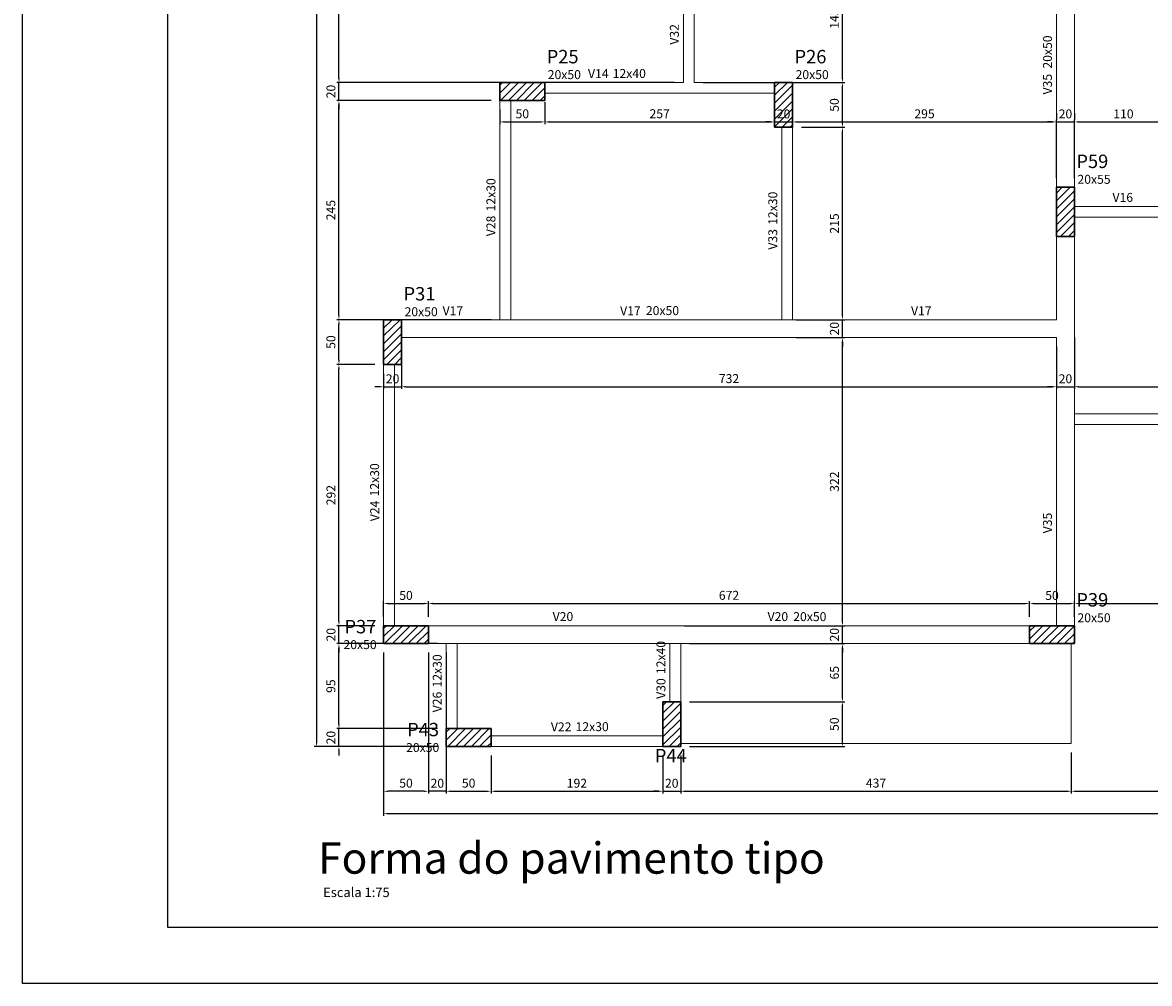
# Model space of a CAD drawing. Extents: x -914 to -745, y 18 to 93.
# Drawn here: x -784 to -772, y 18 to 29 of the extents above; entities that cross this region are included whole.
import ezdxf

# ---------------------------------------------------------------- set-up
doc = ezdxf.new("R2010")
doc.units = 0
doc.header["$MEASUREMENT"] = 0
doc.layers.add('ARQ-FOLHA', color=7, linetype='CONTINUOUS')
doc.layers.add('CTS', color=9, linetype='CONTINUOUS')
for name, color, linetype, lineweight in [('FO-Hachuras dos pilares', 9, 'CONTINUOUS', 5), ('FO-Pilares', 4, 'CONTINUOUS', 30), ('FO-Textos das vigas', 7, 'CONTINUOUS', 5), ('FO-Textos dos pilares', 7, 'CONTINUOUS', 5), ('FO-Títulos', 1, 'CONTINUOUS', 20), ('FO-Vigas', 1, 'CONTINUOUS', 20)]:
    doc.layers.add(name, color=color, linetype=linetype, lineweight=lineweight)
doc.styles.add('ARIAL', font='arial.ttf')
doc.styles.add('stylus', font='stylu.ttf')

msp = doc.modelspace()

# ---------------------------------------------------------------- linework, layer by layer
at = {"layer": 'ARQ-FOLHA', "color": 1}
msp.add_lwpolyline([(-784.263, 45.978), (-744.857, 45.978), (-744.857, 18.446), (-784.263, 18.446)], close=True, dxfattribs=at)
at = {"layer": 'ARQ-FOLHA', "color": 5}
msp.add_lwpolyline([(-745.482, 45.353), (-745.482, 19.071), (-782.638, 19.071), (-782.638, 45.353)], close=True, dxfattribs=at)
at = {"layer": 'CTS', "color": 8}
for p, q in [((-780.977, 38.864), (-780.977, 21.144)), ((-780.727, 28.564), (-780.727, 31.444)), ((-775.099, 28.564), (-775.099, 29.894)), ((-780.727, 28.564), (-780.727, 28.614)), ((-776.977, 28.514), (-780.752, 28.514)), ((-779.027, 28.514), (-780.752, 28.514)), ((-780.727, 28.314), (-780.727, 28.514)), ((-776.657, 28.514), (-775.074, 28.514)), ((-775.557, 28.514), (-775.074, 28.514)), ((-775.099, 28.064), (-775.099, 28.464)), ((-779.027, 28.314), (-780.752, 28.314)), ((-779.027, 28.314), (-780.752, 28.314)), ((-780.727, 25.914), (-780.727, 28.264)), ((-780.727, 28.264), (-780.727, 28.214)), ((-778.927, 28.214), (-778.927, 28.049)), ((-778.427, 28.294), (-778.427, 28.049)), ((-778.427, 28.214), (-778.427, 28.049)), ((-775.857, 28.294), (-775.857, 28.049)), ((-775.857, 28.174), (-775.857, 28.099)), ((-775.657, 28.174), (-775.657, 28.099)), ((-775.657, 28.114), (-775.657, 28.099)), ((-772.707, 28.174), (-772.707, 28.099)), ((-772.707, 27.444), (-772.707, 28.099)), ((-772.507, 28.174), (-772.507, 28.099)), ((-772.507, 27.444), (-772.507, 28.099)), ((-778.877, 28.074), (-778.477, 28.074)), ((-778.377, 28.074), (-775.907, 28.074)), ((-775.907, 28.074), (-775.957, 28.074)), ((-775.857, 28.074), (-775.657, 28.074)), ((-775.607, 28.074), (-775.557, 28.074)), ((-775.607, 28.074), (-772.757, 28.074)), ((-775.557, 28.014), (-775.074, 28.014)), ((-775.557, 28.014), (-775.074, 28.014)), ((-775.099, 25.914), (-775.099, 27.964)), ((-772.757, 28.074), (-772.807, 28.074)), ((-772.707, 28.074), (-772.507, 28.074)), ((-772.457, 28.074), (-772.407, 28.074)), ((-772.457, 28.074), (-771.462, 28.074)), ((-775.099, 25.914), (-775.099, 25.964)), ((-779.027, 25.864), (-780.752, 25.864)), ((-780.327, 25.864), (-780.752, 25.864)), ((-775.617, 25.864), (-775.074, 25.864)), ((-775.557, 25.864), (-775.074, 25.864)), ((-775.099, 25.664), (-775.099, 25.864)), ((-780.727, 25.414), (-780.727, 25.814)), ((-775.617, 25.664), (-775.074, 25.664)), ((-775.199, 25.664), (-775.124, 25.664)), ((-775.099, 22.494), (-775.099, 25.614)), ((-775.099, 25.614), (-775.099, 25.564)), ((-772.507, 25.664), (-772.507, 25.09)), ((-780.027, 25.564), (-780.027, 25.09)), ((-772.707, 25.564), (-772.707, 25.09)), ((-772.707, 25.564), (-772.707, 25.09)), ((-780.327, 25.364), (-780.752, 25.364)), ((-780.327, 25.364), (-780.752, 25.364)), ((-780.727, 22.494), (-780.727, 25.314)), ((-780.227, 25.264), (-780.227, 25.09)), ((-780.027, 25.264), (-780.027, 25.09)), ((-772.507, 25.215), (-772.507, 25.14)), ((-780.277, 25.115), (-780.327, 25.115)), ((-780.227, 25.115), (-780.027, 25.115)), ((-779.977, 25.115), (-772.757, 25.115)), ((-779.977, 25.115), (-779.927, 25.115)), ((-772.757, 25.115), (-772.807, 25.115)), ((-772.707, 25.115), (-772.507, 25.115)), ((-772.457, 25.115), (-772.407, 25.115)), ((-772.457, 25.115), (-770.127, 25.115)), ((-780.227, 22.544), (-780.227, 22.717)), ((-780.177, 22.692), (-779.777, 22.692)), ((-779.727, 22.544), (-779.727, 22.717)), ((-779.727, 22.544), (-779.727, 22.717)), ((-779.677, 22.692), (-773.057, 22.692)), ((-773.007, 22.544), (-773.007, 22.717)), ((-773.007, 22.544), (-773.007, 22.717)), ((-772.957, 22.692), (-772.557, 22.692)), ((-772.507, 22.544), (-772.507, 22.717)), ((-772.507, 22.544), (-772.507, 22.717)), ((-772.457, 22.692), (-770.127, 22.692)), ((-780.327, 22.444), (-780.752, 22.444)), ((-780.327, 22.444), (-780.752, 22.444)), ((-780.727, 22.494), (-780.727, 22.544)), ((-780.727, 22.244), (-780.727, 22.444)), ((-776.867, 22.444), (-775.074, 22.444)), ((-775.199, 22.444), (-775.124, 22.444)), ((-775.099, 22.494), (-775.099, 22.544)), ((-775.099, 22.244), (-775.099, 22.444)), ((-779.627, 22.244), (-780.752, 22.244)), ((-780.327, 22.244), (-780.752, 22.244)), ((-780.727, 21.344), (-780.727, 22.194)), ((-780.727, 22.194), (-780.727, 22.144)), ((-776.807, 22.244), (-775.074, 22.244)), ((-775.199, 22.244), (-775.124, 22.244)), ((-775.099, 21.644), (-775.099, 22.194)), ((-775.099, 22.194), (-775.099, 22.144)), ((-780.227, 22.144), (-780.227, 20.319)), ((-780.227, 22.144), (-780.227, 20.569)), ((-779.727, 22.144), (-779.727, 20.569)), ((-779.727, 22.144), (-779.727, 20.569)), ((-779.527, 22.144), (-779.527, 20.569)), ((-776.807, 21.594), (-775.074, 21.594)), ((-776.807, 21.594), (-775.074, 21.594)), ((-775.099, 21.144), (-775.099, 21.544)), ((-779.627, 21.294), (-780.752, 21.294)), ((-779.627, 21.294), (-780.752, 21.294)), ((-780.727, 21.344), (-780.727, 21.394)), ((-780.727, 21.094), (-780.727, 21.294)), ((-779.627, 21.094), (-781.002, 21.094)), ((-779.627, 21.094), (-780.752, 21.094)), ((-780.727, 21.044), (-780.727, 20.994)), ((-776.807, 21.094), (-775.074, 21.094)), ((-779.527, 20.994), (-779.527, 20.569)), ((-779.027, 20.994), (-779.027, 20.569)), ((-779.027, 20.994), (-779.027, 20.569)), ((-777.107, 20.994), (-777.107, 20.569)), ((-777.107, 20.994), (-777.107, 20.569)), ((-776.907, 20.994), (-776.907, 20.569)), ((-776.907, 20.994), (-776.907, 20.569)), ((-772.542, 21.029), (-772.542, 20.569)), ((-772.542, 21.029), (-772.542, 20.569)), ((-779.777, 20.594), (-780.177, 20.594)), ((-779.777, 20.594), (-779.827, 20.594)), ((-779.527, 20.594), (-779.727, 20.594)), ((-779.477, 20.594), (-779.427, 20.594)), ((-779.477, 20.594), (-779.077, 20.594)), ((-778.977, 20.594), (-777.157, 20.594)), ((-777.157, 20.594), (-777.207, 20.594)), ((-777.107, 20.594), (-776.907, 20.594)), ((-776.857, 20.594), (-772.592, 20.594)), ((-776.857, 20.594), (-776.807, 20.594)), ((-772.492, 20.594), (-770.092, 20.594)), ((-780.177, 20.344), (-762.407, 20.344))]:
    msp.add_line(p, q, dxfattribs=at)
for points in [[(-780.735, 28.564), (-780.718, 28.564), (-780.727, 28.514)], [(-780.735, 28.564), (-780.718, 28.564), (-780.727, 28.514)], [(-775.108, 28.564), (-775.091, 28.564), (-775.099, 28.514)], [(-775.108, 28.464), (-775.091, 28.464), (-775.099, 28.514)], [(-780.735, 28.264), (-780.718, 28.264), (-780.727, 28.314)], [(-780.735, 28.264), (-780.718, 28.264), (-780.727, 28.314)], [(-778.877, 28.083), (-778.877, 28.066), (-778.927, 28.074)], [(-778.477, 28.083), (-778.477, 28.066), (-778.427, 28.074)], [(-778.377, 28.083), (-778.377, 28.066), (-778.427, 28.074)], [(-775.907, 28.083), (-775.907, 28.066), (-775.857, 28.074)], [(-775.907, 28.083), (-775.907, 28.066), (-775.857, 28.074)], [(-775.607, 28.083), (-775.607, 28.066), (-775.657, 28.074)], [(-775.607, 28.083), (-775.607, 28.066), (-775.657, 28.074)], [(-775.108, 28.064), (-775.091, 28.064), (-775.099, 28.014)], [(-775.108, 27.964), (-775.091, 27.964), (-775.099, 28.014)], [(-772.757, 28.083), (-772.757, 28.066), (-772.707, 28.074)], [(-772.757, 28.083), (-772.757, 28.066), (-772.707, 28.074)], [(-772.457, 28.083), (-772.457, 28.066), (-772.507, 28.074)], [(-772.457, 28.083), (-772.457, 28.066), (-772.507, 28.074)], [(-780.735, 25.914), (-780.718, 25.914), (-780.727, 25.864)], [(-780.735, 25.814), (-780.718, 25.814), (-780.727, 25.864)], [(-775.108, 25.914), (-775.091, 25.914), (-775.099, 25.864)], [(-775.108, 25.914), (-775.091, 25.914), (-775.099, 25.864)], [(-775.108, 25.614), (-775.091, 25.614), (-775.099, 25.664)], [(-775.108, 25.614), (-775.091, 25.614), (-775.099, 25.664)], [(-780.735, 25.414), (-780.718, 25.414), (-780.727, 25.364)], [(-780.735, 25.314), (-780.718, 25.314), (-780.727, 25.364)], [(-780.277, 25.123), (-780.277, 25.106), (-780.227, 25.115)], [(-779.977, 25.123), (-779.977, 25.106), (-780.027, 25.115)], [(-779.977, 25.123), (-779.977, 25.106), (-780.027, 25.115)], [(-772.757, 25.123), (-772.757, 25.106), (-772.707, 25.115)], [(-772.757, 25.123), (-772.757, 25.106), (-772.707, 25.115)], [(-772.457, 25.123), (-772.457, 25.106), (-772.507, 25.115)], [(-772.457, 25.123), (-772.457, 25.106), (-772.507, 25.115)], [(-780.177, 22.701), (-780.177, 22.684), (-780.227, 22.692)], [(-779.777, 22.701), (-779.777, 22.684), (-779.727, 22.692)], [(-779.677, 22.701), (-779.677, 22.684), (-779.727, 22.692)], [(-773.057, 22.701), (-773.057, 22.684), (-773.007, 22.692)], [(-772.957, 22.701), (-772.957, 22.684), (-773.007, 22.692)], [(-772.557, 22.701), (-772.557, 22.684), (-772.507, 22.692)], [(-772.457, 22.701), (-772.457, 22.684), (-772.507, 22.692)], [(-780.735, 22.494), (-780.718, 22.494), (-780.727, 22.444)], [(-780.735, 22.494), (-780.718, 22.494), (-780.727, 22.444)], [(-775.108, 22.494), (-775.091, 22.494), (-775.099, 22.444)], [(-775.108, 22.494), (-775.091, 22.494), (-775.099, 22.444)], [(-780.735, 22.194), (-780.718, 22.194), (-780.727, 22.244)], [(-780.735, 22.194), (-780.718, 22.194), (-780.727, 22.244)], [(-775.108, 22.194), (-775.091, 22.194), (-775.099, 22.244)], [(-775.108, 22.194), (-775.091, 22.194), (-775.099, 22.244)], [(-775.108, 21.644), (-775.091, 21.644), (-775.099, 21.594)], [(-775.108, 21.544), (-775.091, 21.544), (-775.099, 21.594)], [(-780.735, 21.344), (-780.718, 21.344), (-780.727, 21.294)], [(-780.735, 21.344), (-780.718, 21.344), (-780.727, 21.294)], [(-780.985, 21.144), (-780.968, 21.144), (-780.977, 21.094)], [(-780.735, 21.044), (-780.718, 21.044), (-780.727, 21.094)], [(-775.108, 21.144), (-775.091, 21.144), (-775.099, 21.094)], [(-780.177, 20.603), (-780.177, 20.586), (-780.227, 20.594)], [(-779.777, 20.603), (-779.777, 20.586), (-779.727, 20.594)], [(-779.777, 20.603), (-779.777, 20.586), (-779.727, 20.594)], [(-779.477, 20.603), (-779.477, 20.586), (-779.527, 20.594)], [(-779.477, 20.603), (-779.477, 20.586), (-779.527, 20.594)], [(-779.077, 20.603), (-779.077, 20.586), (-779.027, 20.594)], [(-778.977, 20.603), (-778.977, 20.586), (-779.027, 20.594)], [(-777.157, 20.603), (-777.157, 20.586), (-777.107, 20.594)], [(-777.157, 20.603), (-777.157, 20.586), (-777.107, 20.594)], [(-776.857, 20.603), (-776.857, 20.586), (-776.907, 20.594)], [(-776.857, 20.603), (-776.857, 20.586), (-776.907, 20.594)], [(-772.592, 20.603), (-772.592, 20.586), (-772.542, 20.594)], [(-772.492, 20.603), (-772.492, 20.586), (-772.542, 20.594)], [(-780.177, 20.353), (-780.177, 20.336), (-780.227, 20.344)]]:
    msp.add_solid(points, dxfattribs=at)
at = {"layer": 'FO-Hachuras dos pilares', "linetype": 'Continuous'}
for p, q in [((-778.927, 28.485), (-778.897, 28.514)), ((-778.927, 28.396), (-778.809, 28.514)), ((-778.92, 28.314), (-778.72, 28.514)), ((-778.832, 28.314), (-778.632, 28.514)), ((-778.743, 28.314), (-778.543, 28.514)), ((-778.655, 28.314), (-778.455, 28.514)), ((-775.857, 28.461), (-775.803, 28.514)), ((-775.857, 28.373), (-775.715, 28.514)), ((-775.857, 28.284), (-775.657, 28.484)), ((-778.567, 28.314), (-778.427, 28.454)), ((-778.478, 28.314), (-778.427, 28.366)), ((-775.857, 28.196), (-775.657, 28.396)), ((-775.857, 28.107), (-775.657, 28.307)), ((-775.857, 28.019), (-775.657, 28.219)), ((-775.773, 28.014), (-775.657, 28.131)), ((-775.685, 28.014), (-775.657, 28.042)), ((-772.707, 27.28), (-772.642, 27.344)), ((-772.707, 27.192), (-772.554, 27.344)), ((-772.707, 27.103), (-772.507, 27.303)), ((-772.707, 27.015), (-772.507, 27.215)), ((-772.707, 26.926), (-772.507, 27.126)), ((-772.707, 26.838), (-772.507, 27.038)), ((-772.662, 26.794), (-772.507, 26.95)), ((-772.574, 26.794), (-772.507, 26.861)), ((-780.227, 25.859), (-780.221, 25.864)), ((-780.227, 25.77), (-780.133, 25.864)), ((-780.227, 25.682), (-780.044, 25.864)), ((-780.227, 25.594), (-780.027, 25.794)), ((-780.227, 25.505), (-780.027, 25.705)), ((-780.227, 25.417), (-780.027, 25.617)), ((-780.191, 25.364), (-780.027, 25.528)), ((-780.102, 25.364), (-780.027, 25.44)), ((-780.227, 22.412), (-780.194, 22.444)), ((-780.227, 22.323), (-780.106, 22.444)), ((-780.217, 22.244), (-780.017, 22.444)), ((-780.129, 22.244), (-779.929, 22.444)), ((-780.04, 22.244), (-779.84, 22.444)), ((-779.952, 22.244), (-779.752, 22.444)), ((-773.007, 22.384), (-772.946, 22.444)), ((-773.007, 22.295), (-772.858, 22.444)), ((-772.969, 22.244), (-772.769, 22.444)), ((-772.881, 22.244), (-772.681, 22.444)), ((-772.793, 22.244), (-772.593, 22.444)), ((-772.704, 22.244), (-772.507, 22.442)), ((-779.864, 22.244), (-779.727, 22.381)), ((-772.616, 22.244), (-772.507, 22.353)), ((-779.775, 22.244), (-779.727, 22.293)), ((-772.527, 22.244), (-772.507, 22.265)), ((-777.107, 21.554), (-777.066, 21.594)), ((-777.107, 21.466), (-776.978, 21.594)), ((-777.107, 21.377), (-776.907, 21.577)), ((-777.107, 21.289), (-776.907, 21.489)), ((-779.527, 21.255), (-779.488, 21.294)), ((-779.527, 21.167), (-779.399, 21.294)), ((-779.511, 21.094), (-779.311, 21.294)), ((-779.423, 21.094), (-779.223, 21.294)), ((-779.334, 21.094), (-779.134, 21.294)), ((-779.246, 21.094), (-779.046, 21.294)), ((-777.107, 21.201), (-776.907, 21.401)), ((-777.107, 21.112), (-776.907, 21.312)), ((-779.157, 21.094), (-779.027, 21.225)), ((-777.036, 21.094), (-776.907, 21.224)), ((-779.069, 21.094), (-779.027, 21.137)), ((-776.948, 21.094), (-776.907, 21.135))]:
    msp.add_line(p, q, dxfattribs=at)
at = {"layer": 'FO-Pilares'}
for p, q in [((-778.927, 28.514), (-778.927, 28.414)), ((-778.677, 28.514), (-778.927, 28.514)), ((-778.927, 28.514), (-778.927, 28.514)), ((-778.427, 28.514), (-778.677, 28.514)), ((-778.427, 28.414), (-778.427, 28.514)), ((-775.757, 28.514), (-775.857, 28.514)), ((-775.857, 28.514), (-775.857, 28.264)), ((-775.657, 28.514), (-775.757, 28.514)), ((-775.657, 28.264), (-775.657, 28.514)), ((-778.927, 28.414), (-778.927, 28.314)), ((-778.427, 28.314), (-778.427, 28.414)), ((-778.927, 28.314), (-778.677, 28.314)), ((-778.677, 28.314), (-778.427, 28.314)), ((-775.857, 28.264), (-775.857, 28.014)), ((-775.657, 28.014), (-775.657, 28.264)), ((-775.857, 28.014), (-775.757, 28.014)), ((-775.857, 28.014), (-775.857, 28.014)), ((-775.757, 28.014), (-775.657, 28.014)), ((-772.607, 27.344), (-772.707, 27.344)), ((-772.707, 27.344), (-772.707, 27.069)), ((-772.507, 27.344), (-772.607, 27.344)), ((-772.507, 27.069), (-772.507, 27.344)), ((-772.507, 27.344), (-772.507, 27.344)), ((-772.707, 27.069), (-772.707, 26.794)), ((-772.507, 26.794), (-772.507, 27.069)), ((-772.707, 26.794), (-772.607, 26.794)), ((-772.607, 26.794), (-772.507, 26.794)), ((-780.127, 25.864), (-780.227, 25.864)), ((-780.227, 25.864), (-780.227, 25.614)), ((-780.027, 25.864), (-780.127, 25.864)), ((-780.027, 25.614), (-780.027, 25.864)), ((-780.227, 25.614), (-780.227, 25.364)), ((-780.027, 25.364), (-780.027, 25.614)), ((-780.227, 25.364), (-780.127, 25.364)), ((-780.227, 25.364), (-780.227, 25.364)), ((-780.127, 25.364), (-780.027, 25.364)), ((-780.227, 22.444), (-780.227, 22.344)), ((-779.977, 22.444), (-780.227, 22.444)), ((-780.227, 22.444), (-780.227, 22.444)), ((-779.727, 22.444), (-779.977, 22.444)), ((-779.727, 22.344), (-779.727, 22.444)), ((-773.007, 22.444), (-773.007, 22.344)), ((-772.757, 22.444), (-773.007, 22.444)), ((-773.007, 22.444), (-773.007, 22.444)), ((-772.507, 22.444), (-772.757, 22.444)), ((-772.507, 22.344), (-772.507, 22.444)), ((-780.227, 22.344), (-780.227, 22.244)), ((-779.727, 22.244), (-779.727, 22.344)), ((-773.007, 22.344), (-773.007, 22.244)), ((-772.507, 22.244), (-772.507, 22.344)), ((-780.227, 22.244), (-779.977, 22.244)), ((-779.977, 22.244), (-779.727, 22.244)), ((-773.007, 22.244), (-772.757, 22.244)), ((-772.757, 22.244), (-772.507, 22.244)), ((-777.007, 21.594), (-777.107, 21.594)), ((-777.107, 21.594), (-777.107, 21.344)), ((-776.907, 21.594), (-777.007, 21.594)), ((-776.907, 21.344), (-776.907, 21.594)), ((-779.527, 21.294), (-779.527, 21.194)), ((-779.277, 21.294), (-779.527, 21.294)), ((-779.527, 21.294), (-779.527, 21.294)), ((-779.027, 21.294), (-779.277, 21.294)), ((-779.027, 21.194), (-779.027, 21.294)), ((-777.107, 21.344), (-777.107, 21.094)), ((-776.907, 21.094), (-776.907, 21.344)), ((-779.527, 21.194), (-779.527, 21.094)), ((-779.027, 21.094), (-779.027, 21.194)), ((-779.527, 21.094), (-779.277, 21.094)), ((-779.277, 21.094), (-779.027, 21.094)), ((-777.107, 21.094), (-777.007, 21.094)), ((-777.107, 21.094), (-777.107, 21.094)), ((-777.007, 21.094), (-776.907, 21.094))]:
    msp.add_line(p, q, dxfattribs=at)
at = {"layer": 'FO-Vigas'}
for p, q in [((-776.877, 28.514), (-776.877, 30.004)), ((-772.707, 27.344), (-772.707, 30.004)), ((-772.507, 27.344), (-772.507, 30.004)), ((-776.757, 28.514), (-776.757, 29.944)), ((-778.427, 28.514), (-776.877, 28.514)), ((-776.757, 28.514), (-775.857, 28.514)), ((-778.427, 28.394), (-776.817, 28.394)), ((-776.817, 28.394), (-775.857, 28.394)), ((-778.927, 25.864), (-778.927, 28.314)), ((-778.807, 25.864), (-778.807, 28.314)), ((-775.777, 25.864), (-775.777, 28.014)), ((-775.657, 25.864), (-775.657, 28.014)), ((-772.507, 27.129), (-771.412, 27.129)), ((-772.507, 27.009), (-771.352, 27.009)), ((-772.707, 25.864), (-772.707, 26.794)), ((-772.507, 25.764), (-772.507, 26.794)), ((-780.027, 25.864), (-778.867, 25.864)), ((-778.867, 25.864), (-775.717, 25.864)), ((-775.717, 25.864), (-772.707, 25.864)), ((-772.507, 24.754), (-772.507, 25.764)), ((-780.027, 25.664), (-778.867, 25.664)), ((-778.867, 25.664), (-775.717, 25.664)), ((-775.717, 25.664), (-772.707, 25.664)), ((-772.707, 24.754), (-772.707, 25.664)), ((-780.227, 22.444), (-780.227, 25.364)), ((-780.107, 22.444), (-780.107, 25.364)), ((-772.507, 24.814), (-770.077, 24.814)), ((-772.707, 22.444), (-772.707, 24.754)), ((-772.507, 22.444), (-772.507, 24.754)), ((-772.507, 24.694), (-770.077, 24.694)), ((-779.727, 22.444), (-779.467, 22.444)), ((-779.467, 22.444), (-776.967, 22.444)), ((-776.967, 22.444), (-773.007, 22.444)), ((-779.727, 22.244), (-779.467, 22.244)), ((-779.527, 21.294), (-779.527, 22.244)), ((-779.467, 22.244), (-776.967, 22.244)), ((-779.407, 21.294), (-779.407, 22.244)), ((-777.027, 21.594), (-777.027, 22.244)), ((-776.967, 22.244), (-773.007, 22.244)), ((-776.907, 21.594), (-776.907, 22.244)), ((-772.542, 21.129), (-772.542, 22.244)), ((-779.027, 21.214), (-777.107, 21.214)), ((-779.027, 21.094), (-777.107, 21.094)), ((-776.907, 21.129), (-772.542, 21.129))]:
    msp.add_line(p, q, dxfattribs=at)

# ---------------------------------------------------------------- texts
at = {"layer": 'CTS', "color": 10, "char_height": 0.1, "attachment_point": 5, "rotation": 90, "style": 'stylus'}
for s, insert in [('143', (-775.177, 29.229)), ('20', (-780.803, 28.414)), ('50', (-775.177, 28.264)), ('245', (-780.804, 27.089)), ('215', (-775.176, 26.939)), ('20', (-775.176, 25.764)), ('50', (-780.804, 25.614)), ('322', (-775.176, 24.054)), ('292', (-780.803, 23.904)), ('20', (-780.803, 22.344)), ('20', (-775.176, 22.344)), ('65', (-775.176, 21.919)), ('95', (-780.804, 21.769)), ('50', (-775.177, 21.344)), ('20', (-780.803, 21.194))]:
    msp.add_mtext(s, dxfattribs=dict(at, insert=insert))
at = {"layer": 'CTS', "color": 10, "char_height": 0.1, "attachment_point": 5, "style": 'stylus'}
for s, insert in [('50', (-778.677, 28.152)), ('257', (-777.142, 28.153)), ('20', (-775.757, 28.151)), ('295', (-774.182, 28.152)), ('20', (-772.607, 28.151)), ('110', (-771.959, 28.151)), ('20', (-780.127, 25.191)), ('732', (-776.367, 25.193)), ('20', (-772.607, 25.191)), ('50', (-779.977, 22.77)), ('672', (-776.367, 22.771)), ('50', (-772.757, 22.77)), ('50', (-779.977, 20.672)), ('20', (-779.627, 20.671)), ('50', (-779.277, 20.672)), ('192', (-778.067, 20.671)), ('20', (-777.007, 20.671)), ('437', (-774.724, 20.673))]:
    msp.add_mtext(s, dxfattribs=dict(at, insert=insert))
at = {"layer": 'FO-Textos das vigas', "style": 'ARIAL'}
for s, p in [('V32', (-776.928, 28.938)), ('20x50', (-772.758, 28.67)), ('V35', (-772.758, 28.381)), ('12x30', (-778.978, 27.074)), ('12x30', (-775.828, 26.924)), ('V28', (-778.978, 26.797)), ('V33', (-775.828, 26.647)), ('12x30', (-780.278, 23.889)), ('V24', (-780.277, 23.612)), ('V35', (-772.758, 23.477)), ('12x40', (-777.078, 21.904)), ('12x30', (-779.578, 21.754)), ('V30', (-777.078, 21.627)), ('V26', (-779.578, 21.477))]:
    msp.add_text(s, height=0.1, rotation=90.0002, dxfattribs=at).set_placement(p)
for s, p in [('V14', (-777.943, 28.564)), ('12x40', (-777.667, 28.566)), ('V16', (-772.081, 27.181)), ('V17', (-779.568, 25.914)), ('V17', (-777.584, 25.914)), ('20x50', (-777.296, 25.916)), ('V17', (-774.333, 25.914)), ('V20', (-778.338, 22.496)), ('V20', (-775.936, 22.496)), ('20x50', (-775.649, 22.496)), ('V22', (-778.358, 21.264)), ('12x30', (-778.082, 21.266))]:
    msp.add_text(s, height=0.1, dxfattribs=at).set_placement(p)
at = {"layer": 'FO-Textos dos pilares', "style": 'ARIAL'}
for s, height, p in [('P25', 0.15, (-778.405, 28.729)), ('P26', 0.15, (-775.635, 28.729)), ('20x50', 0.1, (-778.393, 28.553)), ('20x50', 0.1, (-775.623, 28.553)), ('P59', 0.15, (-772.485, 27.559)), ('20x55', 0.1, (-772.473, 27.383)), ('P31', 0.15, (-780.005, 26.079)), ('20x50', 0.1, (-779.993, 25.903)), ('P39', 0.15, (-772.485, 22.659)), ('20x50', 0.1, (-772.473, 22.483)), ('P37', 0.15, (-780.665, 22.359)), ('20x50', 0.1, (-780.676, 22.183)), ('P43', 0.15, (-779.965, 21.209)), ('20x50', 0.1, (-779.976, 21.033)), ('P44', 0.15, (-777.196, 20.917))]:
    msp.add_text(s, height=height, dxfattribs=at).set_placement(p)
at = {"layer": 'FO-Títulos', "style": 'ARIAL'}
for s, height, p in [('Forma do pavimento tipo ', 0.35, (-780.961, 19.673)), ('Escala 1:75', 0.1059, (-780.903, 19.412))]:
    msp.add_text(s, height=height, dxfattribs=at).set_placement(p)

doc.saveas('drawing.dxf')
